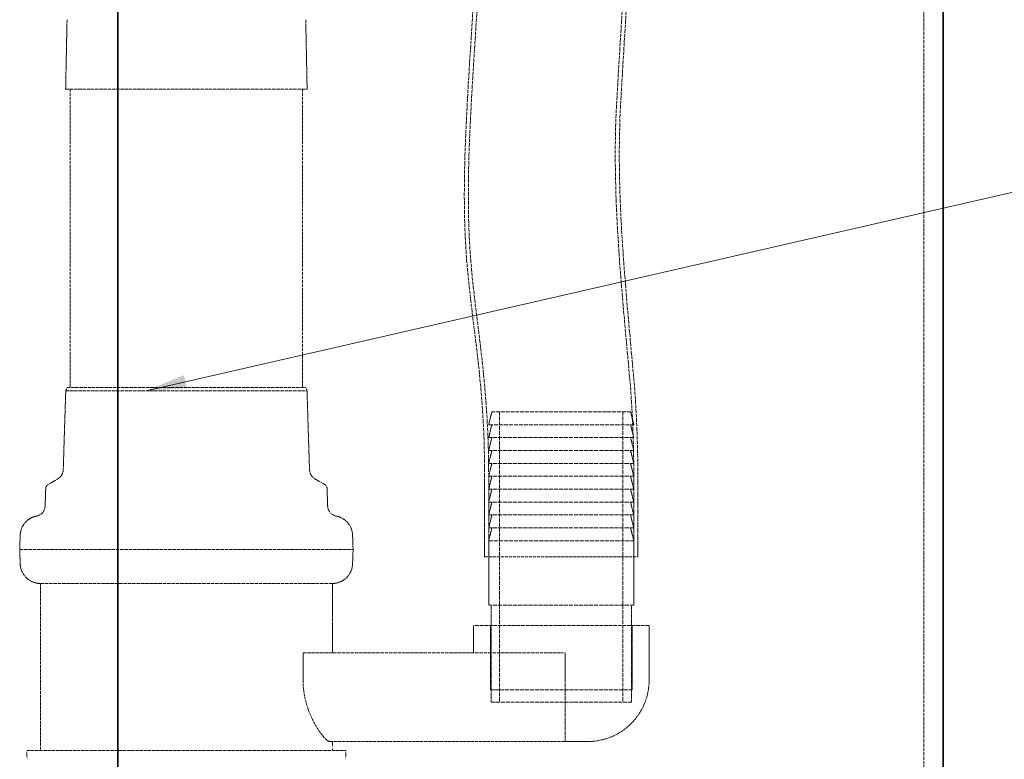
# Model space of a CAD drawing. Units: millimetres. Extents: x -1372 to 4475, y 11379 to 14725.
# Drawn here: x 1024 to 1634, y 13002 to 13460 of the extents above; entities that cross this region are included whole.
import ezdxf

# ---------------------------------------------------------------- set-up
doc = ezdxf.new("R2010")
doc.units = ezdxf.units.MM
doc.linetypes.add('DASHED', pattern=[0.2068, 0.1655, -0.0413])
for name, color, linetype, lineweight in [('Dimension (ISO)', 1, 'Continuous', 9), ('Hidden (ISO)', 1, 'DASHED', 18), ('Symbol (ISO)', 7, 'Continuous', 9), ('Visible (ISO)', 7, 'Continuous', 35)]:
    doc.layers.add(name, color=color, linetype=linetype, lineweight=lineweight)
doc.styles.add('ACO', font='trebuc.ttf', dxfattribs={"width": 0.8})
doc.styles.add('Note Text (ISO)', font='tahoma.ttf')
doc.dimstyles.new('Default (ISO)', dxfattribs={"dimscale": 10, "dimtxt": 3.5, "dimasz": 2.5, "dimexe": 3.175, "dimexo": 0, "dimgap": 0.762, "dimtad": 1, "dimdec": 1, "dimrnd": 1e-08, "dimtxsty": 'ACO', "dimcen": 0.09, "dimdle": 10, "dimclrd": 256, "dimclre": 256, "dimclrt": 256, "dimadec": 1, "dimazin": 2, "dimtfac": 1.001486, "dimtdec": 1, "dimtmove": 0, "dimatfit": 3, "dimfxl": 1, "dimtolj": 1, "dimtzin": 0, "dimlwd": -1, "dimlwe": -1, "dimarcsym": 0})
doc.dimstyles.new('Default - Method 1b (ISO)$7', dxfattribs={"dimscale": 10, "dimtxt": 3.5, "dimasz": 2.5, "dimexe": 3.175, "dimexo": 0, "dimgap": 0.762, "dimtad": 1, "dimtoh": 1, "dimrnd": 1e-08, "dimtxsty": 'Note Text (ISO)', "dimcen": 0.09, "dimdle": 10, "dimclrd": 256, "dimclre": 256, "dimclrt": 256, "dimazin": 2, "dimtfac": 1, "dimtmove": 0, "dimatfit": 3, "dimfxl": 1, "dimtolj": 1, "dimlwd": -1, "dimlwe": -1, "dimarcsym": 0})

# ---------------------------------------------------------------- blocks, each defined once
blk = doc.blocks.new('*D53')
at = {"layer": 'DEFPOINTS', "color": 0, "transparency": 16777216}
for p in [(1799.45, 14599.39), (1624.45, 12910.89), (1958.52, 12910.89)]:
    blk.add_point(p, dxfattribs=at)
at = {"layer": 'Dimension (ISO)', "transparency": 16777216}
for p, q in [((1799.45, 14599.39), (1990.27, 14599.39)), ((1958.52, 14574.39), (1958.52, 12935.89)), ((1624.45, 12910.89), (1990.27, 12910.89))]:
    blk.add_line(p, q, dxfattribs=at)
for points in [[(1954.35, 14574.39), (1962.68, 14574.39), (1958.52, 14599.39)], [(1954.35, 12935.89), (1962.68, 12935.89), (1958.52, 12910.89)]]:
    blk.add_solid(points, dxfattribs=at)
at = {"layer": 'Dimension (ISO)', "transparency": 16777216, "insert": (1915.17, 13722.32), "char_height": 35, "attachment_point": 1, "rotation": 90, "style": 'ACO'}
blk.add_mtext('\\A1;1688', dxfattribs=at)

msp = doc.modelspace()

# ---------------------------------------------------------------- linework, layer by layer
at = {"layer": 'Hidden (ISO)', "ltscale": 13.09639}
msp.add_line((1584.45, 12922.89), (1584.45, 14222.89), dxfattribs=at)
at = {"layer": 'Hidden (ISO)', "ltscale": 5.461029}
for p, q in [((1052.94, 13460.41), (1052.07, 13417.39)), ((1200.97, 13460.41), (1201.84, 13417.39))]:
    msp.add_line(p, q, dxfattribs=at)
at = {"layer": 'Hidden (ISO)', "ltscale": 12.639586}
msp.add_line((1052.07, 13417.39), (1201.84, 13417.39), dxfattribs=at)
at = {"layer": 'Hidden (ISO)', "ltscale": 11.927789}
for p, q in [((1054.95, 13417.39), (1054.95, 13232.39)), ((1198.95, 13417.39), (1198.95, 13232.39))]:
    msp.add_line(p, q, dxfattribs=at)
at = {"layer": 'Hidden (ISO)', "ltscale": 6.21428}
for p, q in [((1052.14, 13230.39), (1050.58, 13181.45)), ((1201.77, 13230.39), (1203.33, 13181.45))]:
    msp.add_line(p, q, dxfattribs=at)
at = {"layer": 'Hidden (ISO)', "ltscale": 0.270027}
for p, q in [((1052.87, 13232.39), (1052.14, 13230.39)), ((1201.04, 13232.39), (1201.77, 13230.39))]:
    msp.add_line(p, q, dxfattribs=at)
at = {"layer": 'Hidden (ISO)', "ltscale": 12.628121}
msp.add_line((1052.14, 13230.39), (1201.77, 13230.39), dxfattribs=at)
at = {"layer": 'Hidden (ISO)', "ltscale": 12.505249}
msp.add_line((1052.87, 13232.39), (1201.04, 13232.39), dxfattribs=at)
at = {"layer": 'Hidden (ISO)', "ltscale": 1.046496}
for p, q in [((1316.45, 13217.33), (1314.45, 13209.33)), ((1402.45, 13217.33), (1404.45, 13209.33)), ((1316.45, 13209.33), (1314.45, 13201.33)), ((1402.45, 13209.33), (1404.45, 13201.33)), ((1316.45, 13201.33), (1314.45, 13193.33)), ((1402.45, 13201.33), (1404.45, 13193.33)), ((1316.45, 13193.33), (1314.45, 13185.33)), ((1402.45, 13193.33), (1404.45, 13185.33)), ((1316.45, 13185.33), (1314.45, 13177.33)), ((1402.45, 13185.33), (1404.45, 13177.33)), ((1316.45, 13177.33), (1314.45, 13169.33)), ((1402.45, 13177.33), (1404.45, 13169.33)), ((1316.45, 13169.33), (1314.45, 13161.33)), ((1402.45, 13169.33), (1404.45, 13161.33)), ((1316.45, 13161.33), (1314.45, 13153.33)), ((1402.45, 13161.33), (1404.45, 13153.33)), ((1316.45, 13153.33), (1314.45, 13145.33)), ((1402.45, 13153.33), (1404.45, 13145.33)), ((1316.45, 13145.33), (1314.45, 13137.33)), ((1402.45, 13145.33), (1404.45, 13137.33))]:
    msp.add_line(p, q, dxfattribs=at)
at = {"layer": 'Hidden (ISO)', "ltscale": 14.516278}
msp.add_line((1402.45, 13217.33), (1316.45, 13217.33), dxfattribs=at)
at = {"layer": 'Hidden (ISO)', "ltscale": 14.50677}
for p, q in [((1321.15, 13217.33), (1321.15, 13037.33)), ((1397.75, 13217.33), (1397.75, 13037.33))]:
    msp.add_line(p, q, dxfattribs=at)
at = {"layer": 'Hidden (ISO)', "ltscale": 15.191454}
for p, q in [((1314.45, 13209.33), (1404.45, 13209.33)), ((1404.45, 13201.33), (1314.45, 13201.33)), ((1404.45, 13193.33), (1314.45, 13193.33)), ((1404.45, 13185.33), (1314.45, 13185.33)), ((1404.45, 13177.33), (1314.45, 13177.33)), ((1404.45, 13169.33), (1314.45, 13169.33)), ((1404.45, 13161.33), (1314.45, 13161.33)), ((1404.45, 13153.33), (1314.45, 13153.33)), ((1404.45, 13145.33), (1314.45, 13145.33)), ((1314.45, 13137.33), (1404.45, 13137.33)), ((1404.45, 13097.33), (1314.45, 13097.33))]:
    msp.add_line(p, q, dxfattribs=at)
at = {"layer": 'Hidden (ISO)', "ltscale": 0.895832}
for p, q in [((1047.08, 13175.62), (1040.97, 13172.09)), ((1206.83, 13175.62), (1212.94, 13172.09))]:
    msp.add_line(p, q, dxfattribs=at)
at = {"layer": 'Hidden (ISO)', "ltscale": 6.345819}
for p, q in [((1311.95, 13127.33), (1311.95, 13177.33)), ((1314.45, 13127.33), (1314.45, 13177.33)), ((1404.45, 13127.33), (1404.45, 13177.33)), ((1406.95, 13127.33), (1406.95, 13177.33))]:
    msp.add_line(p, q, dxfattribs=at)
at = {"layer": 'Hidden (ISO)', "ltscale": 1.418108}
for p, q in [((1039.72, 13170.01), (1039.33, 13158.84)), ((1214.19, 13170.01), (1214.58, 13158.84))]:
    msp.add_line(p, q, dxfattribs=at)
at = {"layer": 'Hidden (ISO)', "ltscale": 1.134552}
for p, q in [((1023.87, 13140.83), (1023.56, 13131.89)), ((1230.04, 13140.83), (1230.35, 13131.89)), ((1023.87, 13122.96), (1023.56, 13131.89)), ((1230.04, 13122.96), (1230.35, 13131.89))]:
    msp.add_line(p, q, dxfattribs=at)
at = {"layer": 'Hidden (ISO)', "ltscale": 5.076635}
for p, q in [((1314.45, 13137.33), (1314.45, 13097.33)), ((1404.45, 13137.33), (1404.45, 13097.33)), ((1315.51, 13084.89), (1315.51, 13044.89)), ((1403.4, 13084.89), (1403.4, 13044.89))]:
    msp.add_line(p, q, dxfattribs=at)
at = {"layer": 'Hidden (ISO)', "ltscale": 13.088999}
msp.add_line((1023.56, 13131.89), (1230.35, 13131.89), dxfattribs=at)
at = {"layer": 'Hidden (ISO)', "ltscale": 12.026567}
msp.add_line((1311.95, 13127.33), (1406.95, 13127.33), dxfattribs=at)
at = {"layer": 'Hidden (ISO)', "ltscale": 13.106059}
msp.add_line((1036.37, 13110.89), (1217.54, 13110.89), dxfattribs=at)
at = {"layer": 'Hidden (ISO)', "ltscale": 11.121857}
msp.add_line((1036.37, 13110.89), (1036.37, 13007.39), dxfattribs=at)
at = {"layer": 'Hidden (ISO)', "ltscale": 5.45739}
msp.add_line((1217.54, 13110.89), (1217.54, 13067.89), dxfattribs=at)
at = {"layer": 'Hidden (ISO)', "ltscale": 7.615002}
for p, q in [((1315.95, 13037.33), (1315.95, 13097.33)), ((1402.95, 13037.33), (1402.95, 13097.33))]:
    msp.add_line(p, q, dxfattribs=at)
at = {"layer": 'Hidden (ISO)', "ltscale": 13.798903}
msp.add_line((1413.95, 13084.89), (1304.95, 13084.89), dxfattribs=at)
at = {"layer": 'Hidden (ISO)', "ltscale": 2.157512}
for p, q in [((1304.95, 13067.89), (1304.95, 13084.89)), ((1199.31, 13050.89), (1199.31, 13067.89)), ((1361.95, 13067.89), (1361.95, 13050.89))]:
    msp.add_line(p, q, dxfattribs=at)
at = {"layer": 'Hidden (ISO)', "ltscale": 4.315125}
msp.add_line((1413.95, 13050.89), (1413.95, 13084.89), dxfattribs=at)
at = {"layer": 'Hidden (ISO)', "ltscale": 12.906389}
msp.add_line((1199.31, 13067.89), (1359.45, 13067.89), dxfattribs=at)
at = {"layer": 'Hidden (ISO)', "ltscale": 0.317196}
msp.add_line((1359.45, 13067.89), (1361.95, 13067.89), dxfattribs=at)
at = {"layer": 'Hidden (ISO)', "ltscale": 7.575691}
msp.add_line((1361.95, 13050.89), (1361.95, 13012.89), dxfattribs=at)
at = {"layer": 'Hidden (ISO)', "ltscale": 14.834286}
msp.add_line((1315.51, 13044.89), (1403.4, 13044.89), dxfattribs=at)
at = {"layer": 'Hidden (ISO)', "ltscale": 14.685072}
msp.add_line((1315.95, 13037.33), (1402.95, 13037.33), dxfattribs=at)
at = {"layer": 'Hidden (ISO)', "ltscale": 11.760895}
msp.add_line((1216.03, 13012.89), (1361.95, 13012.89), dxfattribs=at)
at = {"layer": 'Hidden (ISO)', "ltscale": 0.697951}
msp.add_line((1217.54, 13012.89), (1217.54, 13007.39), dxfattribs=at)
at = {"layer": 'Hidden (ISO)', "ltscale": 2.970865}
msp.add_line((1375.95, 13012.89), (1361.95, 13012.89), dxfattribs=at)
at = {"layer": 'Hidden (ISO)', "ltscale": 12.533181}
msp.add_line((1027.95, 13007.39), (1225.96, 13007.39), dxfattribs=at)
at = {"layer": 'Hidden (ISO)', "ltscale": 0.702809}
for p, q in [((1028.15, 13001.86), (1027.95, 13007.39)), ((1225.76, 13001.86), (1225.96, 13007.39))]:
    msp.add_line(p, q, dxfattribs=at)
at = {"layer": 'Hidden (ISO)', "ltscale": 0.901914}
for centre, start, end in [((1043.58, 13181.68), 300, 358.17194), ((1210.33, 13181.68), 181.82806, 240)]:
    msp.add_arc(centre, 7, start, end, dxfattribs=at)
at = {"layer": 'Hidden (ISO)', "ltscale": 0.321096}
for centre, start, end in [((1042.22, 13169.92), 120, 178), ((1211.69, 13169.92), 2, 60)]:
    msp.add_arc(centre, 2.5, start, end, dxfattribs=at)
at = {"layer": 'Hidden (ISO)', "ltscale": 1.11367}
for centre, start, end in [((1032.83, 13159.07), 280.73711, 358), ((1221.08, 13159.07), 182, 259.26289)]:
    msp.add_arc(centre, 6.51, start, end, dxfattribs=at)
at = {"layer": 'Hidden (ISO)', "ltscale": 2.139552}
for centre, start, end in [((1036.37, 13140.39), 100.73711, 178), ((1217.54, 13140.39), 2, 79.26289)]:
    msp.add_arc(centre, 12.5, start, end, dxfattribs=at)
at = {"layer": 'Hidden (ISO)', "ltscale": 2.436897}
for centre, start, end in [((1036.37, 13123.39), 182, 270), ((1217.54, 13123.39), 270, 358)]:
    msp.add_arc(centre, 12.5, start, end, dxfattribs=at)
at = {"layer": 'Hidden (ISO)', "ltscale": 7.575691}
msp.add_arc((1375.95, 13050.89), 38, 270, 0, dxfattribs=at)
at = {"layer": 'Hidden (ISO)', "ltscale": 13.3873}
msp.add_open_spline([(1311.95, 13177.33), (1311.98, 13201.32), (1310.56, 13225.35), (1305.25, 13272.07), (1301.82, 13294.9), (1298.96, 13340.03), (1299.17, 13362.27), (1300.94, 13407.97), (1302.48, 13431.49), (1306.88, 13500.73), (1309.62, 13546.48), (1313.96, 13660.57), (1314.55, 13728.98), (1312.81, 13811.78), (1312.42, 13826.25), (1311.94, 13840.71)], degree=3, knots=[0, 0, 0, 0, 7.196938, 7.196938, 14.114549, 14.114549, 20.766767, 20.766767, 27.83633, 27.83633, 41.584645, 41.584645, 62.090305, 62.090305, 66.431432, 66.431432, 66.431432, 66.431432], dxfattribs=at)
at = {"layer": 'Hidden (ISO)', "ltscale": 13.389022}
msp.add_open_spline([(1314.45, 13177.33), (1314.48, 13201.37), (1313.06, 13225.45), (1307.75, 13272.26), (1304.31, 13295.12), (1301.45, 13340.22), (1301.67, 13362.39), (1303.45, 13407.98), (1304.99, 13431.47), (1309.38, 13500.71), (1312.12, 13546.48), (1316.46, 13660.57), (1317.05, 13728.96), (1315.31, 13811.78), (1314.92, 13826.29), (1314.44, 13840.8)], degree=3, knots=[0, 0, 0, 0, 7.211312, 7.211312, 14.141644, 14.141644, 20.771234, 20.771234, 27.831435, 27.831435, 41.586973, 41.586973, 62.086013, 62.086013, 66.440005, 66.440005, 66.440005, 66.440005], dxfattribs=at)
at = {"layer": 'Hidden (ISO)', "ltscale": 13.430418}
msp.add_open_spline([(1404.41, 13843.08), (1405.51, 13809.76), (1406.16, 13776.42), (1406.63, 13687.24), (1405.59, 13631.36), (1400.97, 13520.18), (1397, 13464.89), (1390.69, 13353.43), (1396.61, 13297.06), (1403.58, 13219.91), (1404.48, 13198.61), (1404.45, 13177.33)], degree=3, knots=[0, 0, 0, 0, 10.001002, 10.001002, 26.756925, 26.756925, 43.386691, 43.386691, 60.253448, 60.253448, 66.635285, 66.635285, 66.635285, 66.635285], dxfattribs=at)
at = {"layer": 'Hidden (ISO)', "ltscale": 13.431231}
msp.add_open_spline([(1406.91, 13843.12), (1408.01, 13809.8), (1408.66, 13776.47), (1409.13, 13687.26), (1408.09, 13631.36), (1403.47, 13520.14), (1399.5, 13464.83), (1393.18, 13353.29), (1399.17, 13296.88), (1406.09, 13219.74), (1406.98, 13198.52), (1406.95, 13177.33)], degree=3, knots=[0, 0, 0, 0, 10.001, 10.001, 26.763037, 26.763037, 43.398703, 43.398703, 60.282197, 60.282197, 66.639435, 66.639435, 66.639435, 66.639435], dxfattribs=at)
at = {"layer": 'Hidden (ISO)', "ltscale": 10.036769}
msp.add_open_spline([(1216.03, 13012.89), (1215.56, 13012.89), (1214.98, 13013.14), (1213.59, 13014.17), (1212.78, 13014.94), (1211.04, 13016.96), (1210.1, 13018.2), (1208.19, 13021.04), (1207.23, 13022.64), (1205.43, 13025.97), (1204.54, 13027.82), (1202.86, 13031.84), (1202.07, 13034.03), (1200.75, 13038.63), (1200.21, 13041.04), (1199.49, 13045.96), (1199.31, 13048.45), (1199.31, 13050.89)], degree=3, knots=[-5.988221, -5.988221, -5.988221, -5.988221, -5.223508, -5.223508, -4.458794, -4.458794, -3.694081, -3.694081, -2.929368, -2.929368, -2.197026, -2.197026, -1.464684, -1.464684, -0.732342, -0.732342, 0, 0, 0, 0], dxfattribs=at)
at = {"layer": 'Visible (ISO)'}
for p, q in [((1596.45, 12922.89), (1596.45, 14222.89)), ((1084.45, 12922.89), (1084.45, 13867.89)), ((1084.45, 13867.89), (1084.45, 12922.89))]:
    msp.add_line(p, q, dxfattribs=at)

# ---------------------------------------------------------------- dimensions: what is measured, and where the dimension line sits
at = {"layer": 'Dimension (ISO)'}
dim = msp.add_linear_dim(base=(1958.51682111, 12910.89276256), p1=(1799.45473748, 14599.39276256), p2=(1624.45473748, 12910.89276256), angle=90, dimstyle='Default (ISO)', override={"dimgap": 0.762, "dimdec": 0, "dimtol": 0, "dimlim": 0, "dimtp": 0, "dimtm": 0, "dimtdec": 2, "dimtofl": 0, "dimatfit": 1}, dxfattribs=at)
dim.commit()
dim.dimension.update_dxf_attribs({"geometry": '*D53', "text_midpoint": (1958.51682111, 13760.14276256), "dimtype": 160})

# ---------------------------------------------------------------- leaders
at = {"layer": 'Symbol (ISO)', "annotation_type": 0, "has_hookline": 1, "hookline_direction": 0, "text_width": 136.9}
msp.add_leader([(1101.95, 13230.39), (1655.52, 13357.06)], dimstyle='Default - Method 1b (ISO)$7', override={"dimtad": 0}, dxfattribs=at)

doc.saveas('drawing.dxf')
